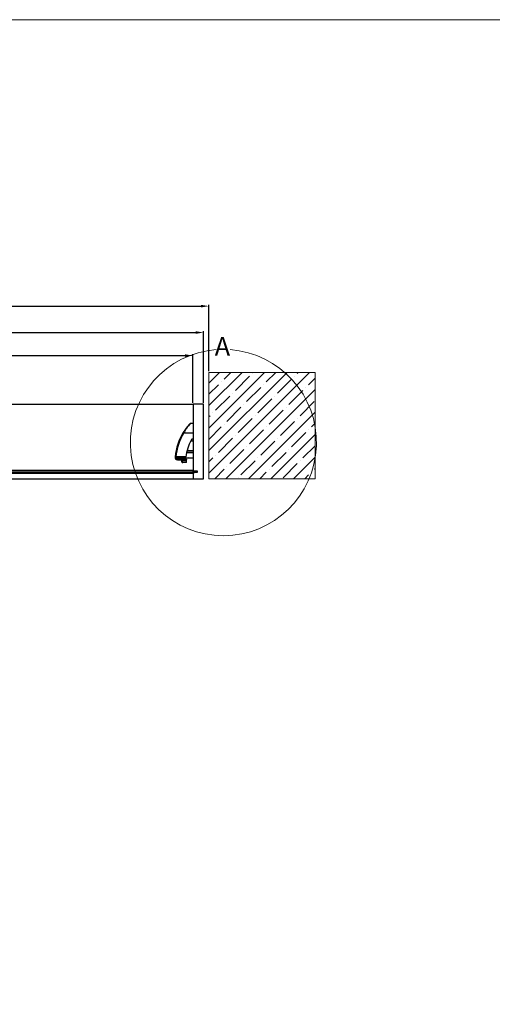
# Model space of a CAD drawing. Units: millimetres. Extents: x -14339 to 13401, y -5219 to -182.
# Drawn here: x -11151 to -10260, y -2160 to -306 of the extents above; entities that cross this region are included whole.
import ezdxf
from ezdxf.lldxf.tags import DXFTag

# ---------------------------------------------------------------- set-up
doc = ezdxf.new("R2010")
doc.units = ezdxf.units.MM
doc.header["$LTSCALE"] = 5
for name, color, linetype, lineweight in [('CONSTRUCTION', 40, 'Continuous', 20), ('FAKRO TEXT', 80, 'Continuous', 9), ('FAKRO TEXT @ 1', 80, 'Continuous', 9)]:
    doc.layers.add(name, color=color, linetype=linetype, lineweight=lineweight)
doc.layers.add('Default', color=7, linetype='Continuous')
doc.layers.add('FAKRO LOFT LADDERS', color=7, linetype='Continuous')
doc.styles.add('FAKRO', font='arial.ttf')
tags = doc.linetypes.add('DASHDOT2', pattern=[12.7, 6.35, -3.175, 0, -3.175]).pattern_tags.tags
tags[10:11] = [DXFTag(74, 4), DXFTag(75, 0), DXFTag(340, '0'), DXFTag(46, 0.0), DXFTag(50, 0.0), DXFTag(44, 0.0), DXFTag(45, 0.0)]
tags[8:9] = [DXFTag(74, 4), DXFTag(75, 0), DXFTag(340, '0'), DXFTag(46, 0.0), DXFTag(50, 0.0), DXFTag(44, 0.0), DXFTag(45, 0.0)]
tags[6:7] = [DXFTag(74, 4), DXFTag(75, 0), DXFTag(340, '0'), DXFTag(46, 0.0), DXFTag(50, 0.0), DXFTag(44, 0.0), DXFTag(45, 0.0)]
tags[4:5] = [DXFTag(74, 4), DXFTag(75, 0), DXFTag(340, '0'), DXFTag(46, 0.0), DXFTag(50, 0.0), DXFTag(44, 0.0), DXFTag(45, 0.0)]
doc.dimstyles.new('FAKRO loft laders', dxfattribs={"dimscale": 5, "dimtxt": 30, "dimasz": 15, "dimexe": 2.5, "dimexo": 2.5, "dimgap": 1, "dimtad": 1, "dimdec": 0, "dimrnd": 0.1, "dimzin": 1, "dimdsep": 46, "dimtxsty": 'FAKRO', "dimcen": 2, "dimclrd": 6, "dimclre": 6, "dimclrt": 3, "dimadec": 0, "dimazin": 0, "dimtfac": 1, "dimtdec": 0, "dimtmove": 2, "dimatfit": 3, "dimfxl": 0, "dimtolj": 1, "dimarcsym": 0})

# ---------------------------------------------------------------- blocks, each defined once
blk = doc.blocks.new('*D11')
at = {"layer": 'Defpoints', "color": 0, "transparency": 16777216}
for p in [(-10794.3, -845.5), (-12167.2, -970.3), (-10794.3, -970.3)]:
    blk.add_point(p, dxfattribs=at)
at = {"layer": 'FAKRO TEXT', "color": 6, "lineweight": -2, "transparency": 16777216}
for p, q in [((-12167.2, -967.8), (-12167.2, -843)), ((-12152.2, -845.5), (-10809.3, -845.5)), ((-10794.3, -967.8), (-10794.3, -843))]:
    blk.add_line(p, q, dxfattribs=at)
at = {"layer": 'FAKRO TEXT', "color": 6, "transparency": 16777216}
for points in [[(-12152.2, -843), (-12152.2, -848), (-12167.2, -845.5)], [(-10809.3, -843), (-10809.3, -848), (-10794.3, -845.5)]]:
    blk.add_solid(points, dxfattribs=at)
at = {"layer": 'FAKRO TEXT', "color": 3, "transparency": 16777216, "insert": (-11480.7, -829.5), "char_height": 30, "attachment_point": 5, "style": 'FAKRO'}
blk.add_mtext('\\A1;B', dxfattribs=at)
blk = doc.blocks.new('*D12')
at = {"layer": 'Defpoints', "color": 0, "transparency": 16777216}
for p in [(-10804.3, -895.2), (-12157.2, -1030.3), (-10804.3, -1030.3)]:
    blk.add_point(p, dxfattribs=at)
at = {"layer": 'FAKRO TEXT', "color": 6, "lineweight": -2, "transparency": 16777216}
for p, q in [((-12157.2, -1027.8), (-12157.2, -892.7)), ((-12142.2, -895.2), (-10819.3, -895.2)), ((-10804.3, -1027.8), (-10804.3, -892.7))]:
    blk.add_line(p, q, dxfattribs=at)
at = {"layer": 'FAKRO TEXT', "color": 6, "transparency": 16777216}
for points in [[(-12142.2, -892.7), (-12142.2, -897.7), (-12157.2, -895.2)], [(-10819.3, -892.7), (-10819.3, -897.7), (-10804.3, -895.2)]]:
    blk.add_solid(points, dxfattribs=at)
at = {"layer": 'FAKRO TEXT', "color": 3, "transparency": 16777216, "insert": (-11480.7, -879.2), "char_height": 30, "attachment_point": 5, "style": 'FAKRO'}
blk.add_mtext('\\A1;L', dxfattribs=at)
blk = doc.blocks.new('*D13')
at = {"layer": 'Defpoints', "color": 0, "transparency": 16777216}
for p in [(-10824.3, -938.6), (-12137.2, -1030.3), (-10824.3, -1030.3)]:
    blk.add_point(p, dxfattribs=at)
at = {"layer": 'FAKRO TEXT', "color": 6, "lineweight": -2, "transparency": 16777216}
for p, q in [((-12137.2, -1027.8), (-12137.2, -936.1)), ((-12122.2, -938.6), (-10839.3, -938.6)), ((-10824.3, -1027.8), (-10824.3, -936.1))]:
    blk.add_line(p, q, dxfattribs=at)
at = {"layer": 'FAKRO TEXT', "color": 6, "transparency": 16777216}
for points in [[(-12122.2, -936.1), (-12122.2, -941.1), (-12137.2, -938.6)], [(-10839.3, -936.1), (-10839.3, -941.1), (-10824.3, -938.6)]]:
    blk.add_solid(points, dxfattribs=at)
at = {"layer": 'FAKRO TEXT', "color": 3, "transparency": 16777216, "insert": (-11480.7, -922.6), "char_height": 30, "attachment_point": 5, "style": 'FAKRO'}
blk.add_mtext('\\A1;N', dxfattribs=at)
blk = doc.blocks.new('*D15')
at = {"layer": 'Defpoints', "color": 0, "transparency": 16777216}
for p in [(-12157.2, -1218.4), (-10616.6, -4296.3), (-10616.6, -4391)]:
    blk.add_point(p, dxfattribs=at)
at = {"layer": 'FAKRO TEXT', "color": 6, "lineweight": -2, "transparency": 16777216}
for p, q in [((-12157.2, -1220.9), (-12157.2, -4393.5)), ((-10616.6, -4298.8), (-10616.6, -4393.5)), ((-12142.2, -4391), (-10631.6, -4391))]:
    blk.add_line(p, q, dxfattribs=at)
at = {"layer": 'FAKRO TEXT', "color": 6, "transparency": 16777216}
for points in [[(-12142.2, -4388.5), (-12142.2, -4393.5), (-12157.2, -4391)], [(-10631.6, -4388.5), (-10631.6, -4393.5), (-10616.6, -4391)]]:
    blk.add_solid(points, dxfattribs=at)
at = {"layer": 'FAKRO TEXT', "color": 3, "transparency": 16777216, "insert": (-11386.9, -4374.5), "char_height": 30, "attachment_point": 5, "style": 'FAKRO'}
blk.add_mtext('\\A1;C', dxfattribs=at)
blk = doc.blocks.new('*D16')
at = {"layer": 'Defpoints', "color": 0, "transparency": 16777216}
for p in [(-12157.2, -1218.4), (-10331.8, -3209), (-10331.8, -4448.5)]:
    blk.add_point(p, dxfattribs=at)
at = {"layer": 'FAKRO TEXT', "color": 6, "lineweight": -2, "transparency": 16777216}
for p, q in [((-12157.2, -1220.9), (-12157.2, -4451)), ((-10331.8, -3211.5), (-10331.8, -4451)), ((-12142.2, -4448.5), (-10346.8, -4448.5))]:
    blk.add_line(p, q, dxfattribs=at)
at = {"layer": 'FAKRO TEXT', "color": 6, "transparency": 16777216}
for points in [[(-12142.2, -4446), (-12142.2, -4451), (-12157.2, -4448.5)], [(-10346.8, -4446), (-10346.8, -4451), (-10331.8, -4448.5)]]:
    blk.add_solid(points, dxfattribs=at)
at = {"layer": 'FAKRO TEXT', "color": 3, "transparency": 16777216, "insert": (-11244.5, -4432.5), "char_height": 30, "attachment_point": 5, "style": 'FAKRO'}
blk.add_mtext('\\A1;R', dxfattribs=at)
blk = doc.blocks.new('A$C480F72D9')
at = {"layer": 'FAKRO LOFT LADDERS', "color": 7, "linetype": 'Continuous'}
for p, q in [((55.5, 3272.4), (1334.1, 3272.4)), ((1334.1, 3272.4), (1334.1, 3148.4)), ((1354.1, 3272.4), (1334.1, 3272.4)), ((1354.1, 3132.4), (1354.1, 3272.4)), ((1328.1, 3235.9), (1328.1, 3235.9)), ((1334.1, 3236.1), (1329, 3236.2)), ((1316.7, 3218.5), (1334.1, 3218.5)), ((1330.1, 3203.8), (1334.1, 3203.8)), ((1320.6, 3171.8), (1301.7, 3171.7)), ((1320.8, 3173.3), (1301.8, 3173.2)), ((1301.8, 3172.9), (1320.7, 3173.1)), ((1302.3, 3171.3), (1320.5, 3171.4)), ((1322.2, 3181.9), (1334.1, 3181.9)), ((1322.3, 3182.4), (1334.1, 3182.4)), ((1324.8, 3171.6), (1334.1, 3171.6)), ((1319.2, 3169.3), (1305.1, 3169.4)), ((1305.7, 3167.6), (1315.8, 3167.8)), ((1312.6, 3167.7), (1312.6, 3164.6)), ((1312.6, 3164.6), (1312.6, 3164.6)), ((1314.6, 3167), (1314.6, 3167.8)), ((1314.6, 3167), (1321.8, 3167.1)), ((1314.6, 3163.6), (1314.6, 3167)), ((1314.6, 3162.6), (1314.6, 3163.6)), ((1321.8, 3163.6), (1314.6, 3163.6)), ((1321.8, 3162.7), (1314.6, 3162.6)), ((1321.8, 3168.2), (1317.6, 3168.2)), ((1321.8, 3168.6), (1321.8, 3168.2)), ((1321.8, 3167.1), (1321.8, 3168.2)), ((1321.8, 3163.6), (1321.8, 3167.1)), ((1321.8, 3162.7), (1321.8, 3163.6)), ((612.5, 3142.9), (1334.1, 3142.9)), ((612.8, 3143.9), (1334.1, 3143.9)), ((613.7, 3146.9), (1334.1, 3146.9)), ((1334.1, 3147.9), (614, 3147.9)), ((614.1, 3148.4), (1334.1, 3148.4)), ((1334.1, 3148.4), (1334.1, 3147.9)), ((1334.1, 3148.4), (1334.6, 3147.9)), ((1334.1, 3146.9), (1334.1, 3147.9)), ((1334.1, 3143.9), (1334.1, 3146.9)), ((1334.1, 3142.9), (1334.1, 3143.9)), ((1334.1, 3142.9), (1334.1, 3142.4)), ((1334.6, 3142.9), (1334.1, 3142.4)), ((1334.1, 3142.4), (1334.1, 3132.4)), ((1334.6, 3147.9), (1335.6, 3147.9)), ((1335.6, 3142.9), (1334.6, 3142.9)), ((1335.6, 3147.9), (1335.6, 3146.9)), ((1335.6, 3146.9), (1342.1, 3146.9)), ((1335.6, 3143.9), (1335.6, 3142.9)), ((1342.1, 3143.9), (1335.6, 3143.9)), ((1342.1, 3146.9), (1342.1, 3143.9)), ((609.3, 3132.4), (1334.1, 3132.4)), ((1334.1, 3132.4), (1354.1, 3132.4))]:
    blk.add_line(p, q, dxfattribs=at)
for centre, radius, start, end in [((1408.9, 3163), 108.8, 137.9661, 148.9948), ((1416.5, 3162.1), 114.7, 139.7448, 150.5254), ((1329, 3235.1), 1.1, 89, 137.916), ((1408.9, 3163), 108.8, 148.9948, 174.3635), ((1409, 3163.1), 107.7, 148.9948, 174.6255), ((1334.4, 3203), 4.17, 94.0425, 151.8123), ((1408.9, 3163), 88.8, 151.8123, 173.3216), ((1408.9, 3163), 108.8, 174.3635, 174.7081), ((1305.6, 3172.6), 5, 174.7081, 178.6859), ((1305.6, 3172.6), 5, 178.6859, 211.1036), ((1305.6, 3172.6), 5, 211.1036, 261.7214), ((1301.8, 3173.9), 1.05, 264.882, 270.2698), ((1409, 3162.1), 107.7, 174.2335, 174.7081), ((1305.6, 3171.6), 3.9, 174.7081, 178.6859), ((1301.8, 3173.9), 0.715, 264.8358, 270.5697), ((1305.6, 3173.3), 3.9, 211.1036, 261.7214), ((1315.7, 3172.8), 5, 315.6626, 343.7159), ((1315.7, 3172.8), 5, 343.7159, 349.0475), ((1408.9, 3163), 88.8, 173.5011, 174.034), ((1315.7, 3172.8), 5, 349.0475, 354.034), ((1408.9, 3163), 88.8, 173.3216, 173.5011), ((1324.8, 3168.6), 3, 90, 180), ((1305.6, 3172.6), 5, 261.7214, 271), ((1314.6, 3164.6), 2, 180, 271), ((1315.7, 3172.8), 5, 271, 315.6626)]:
    blk.add_arc(centre, radius, start, end, dxfattribs=at)
for centre, major_axis, ratio, start_param, end_param in [((1316.7, 3218.5), (0.943, -0.567), 0.051399, 1.581323, 3.141593), ((1301.7, 3173), (1.1, -0.1), 0.869504, 3.141593, 4.810225), ((1301.7, 3172.7), (1.1, -0.03), 0.870647, 3.141593, 4.749813), ((1302.3, 3170.6), (0.942, 0.568), 0.568477, 1.221111, 3.141593), ((1301.8, 3173.1), (0.027, 0.299), 0.012946, 3.658587, 4.763256), ((1301.8, 3173.1), (0.003, -0.3), 0.017963, 0.513976, 1.620116), ((1305, 3168.7), (0.16, 1.09), 0.095378, 0.889013, 3.141593), ((1314.6, 3164.6), (-2, 0), 0.543676, 0, 1.58825), ((1314.6, 3168.1), (-2, 0), 0.543676, 0.345592, 1.58825)]:
    blk.add_ellipse(centre, major_axis=major_axis, ratio=ratio, start_param=start_param, end_param=end_param, dxfattribs=at)
for points, knots in [([(1301.8, 3173.2), (1301.7, 3173.2), (1301.7, 3173.2), (1301.6, 3173.2), (1301.6, 3173.2), (1301.5, 3173.2), (1301.4, 3173.2), (1301.3, 3173.3), (1301.2, 3173.3), (1301.1, 3173.3), (1301.1, 3173.3), (1301, 3173.3), (1301, 3173.4), (1300.9, 3173.4), (1300.9, 3173.4), (1300.8, 3173.5), (1300.8, 3173.5), (1300.8, 3173.5), (1300.8, 3173.5), (1300.7, 3173.6), (1300.7, 3173.6), (1300.7, 3173.7), (1300.7, 3173.7), (1300.7, 3173.7)], [0, 0, 0, 0, 0.0625, 0.0625, 0.125, 0.125, 0.25, 0.25, 0.375, 0.375, 0.4375, 0.4375, 0.5, 0.5, 0.625, 0.625, 0.6875, 0.6875, 0.75, 0.75, 0.875, 0.875, 1, 1, 1, 1]), ([(1301.7, 3172.9), (1301.7, 3172.9), (1301.7, 3172.9), (1301.6, 3172.9), (1301.5, 3172.9), (1301.4, 3172.9), (1301.4, 3173), (1301.2, 3173), (1301.2, 3173), (1301.1, 3173.1), (1301.1, 3173.1), (1301, 3173.1), (1301, 3173.2), (1300.9, 3173.2), (1300.9, 3173.3), (1300.8, 3173.3), (1300.8, 3173.3), (1300.8, 3173.4), (1300.8, 3173.4), (1300.7, 3173.5), (1300.7, 3173.5), (1300.7, 3173.6), (1300.7, 3173.7), (1300.7, 3173.7)], [0, 0, 0, 0, 0.0625, 0.0625, 0.125, 0.125, 0.25, 0.25, 0.375, 0.375, 0.4375, 0.4375, 0.5, 0.5, 0.625, 0.625, 0.6875, 0.6875, 0.75, 0.75, 0.875, 0.875, 1, 1, 1, 1]), ([(1302.3, 3171.3), (1302.2, 3171.3), (1302.2, 3171.3), (1302, 3171.4), (1302, 3171.4), (1301.9, 3171.5), (1301.9, 3171.5), (1301.8, 3171.5), (1301.8, 3171.5), (1301.8, 3171.6), (1301.8, 3171.6), (1301.8, 3171.6), (1301.8, 3171.6), (1301.7, 3171.6), (1301.7, 3171.7), (1301.7, 3171.7), (1301.7, 3171.7), (1301.7, 3171.7)], [0, 0, 0, 0, 0.25, 0.25, 0.5, 0.5, 0.625, 0.625, 0.6875, 0.6875, 0.75, 0.75, 0.8125, 0.8125, 0.875, 0.875, 1, 1, 1, 1]), ([(1305.7, 3167.6), (1305.7, 3167.6), (1305.7, 3167.6), (1305.7, 3167.6), (1305.7, 3167.6), (1305.6, 3167.6), (1305.6, 3167.6), (1305.6, 3167.7), (1305.6, 3167.7), (1305.6, 3167.7), (1305.6, 3167.7), (1305.5, 3167.7), (1305.5, 3167.8), (1305.5, 3167.8), (1305.5, 3167.9), (1305.4, 3168), (1305.4, 3168), (1305.4, 3168.1), (1305.4, 3168.1), (1305.4, 3168.1), (1305.4, 3168.2), (1305.3, 3168.3), (1305.3, 3168.3), (1305.3, 3168.3), (1305.3, 3168.4), (1305.3, 3168.4), (1305.3, 3168.5), (1305.2, 3168.6), (1305.2, 3168.7), (1305.2, 3168.7), (1305.2, 3168.8), (1305.2, 3168.8), (1305.2, 3168.9), (1305.2, 3169), (1305.1, 3169.1), (1305.1, 3169.1), (1305.1, 3169.3), (1305.1, 3169.4), (1305.1, 3169.4)], [0, 0, 0, 0, 0.03125, 0.03125, 0.0625, 0.0625, 0.125, 0.125, 0.1875, 0.1875, 0.21875, 0.21875, 0.25, 0.25, 0.375, 0.375, 0.40625, 0.40625, 0.4375, 0.4375, 0.5, 0.5, 0.53125, 0.53125, 0.5625, 0.5625, 0.625, 0.6875, 0.6875, 0.71875, 0.71875, 0.75, 0.75, 0.8125, 0.8125, 0.875, 0.875, 1, 1, 1, 1])]:
    blk.add_open_spline(points, degree=3, knots=knots, dxfattribs=at)
blk.add_open_spline([(1323.1, 3185.5), (1326.7, 3185.5), (1330.4, 3185.5), (1334.1, 3185.5)], degree=3, dxfattribs=at)

msp = doc.modelspace()

# ---------------------------------------------------------------- hatches: boundary and pattern name
at = {"layer": 'CONSTRUCTION', "linetype": 'Continuous'}
h = msp.add_hatch(dxfattribs=at)
h.set_pattern_fill('ANSI35', color=256, scale=4.724315, style=0)
h.set_pattern_definition([(45, (-12367.22, -4302.67), (-21.21279, 21.21277), []), (45, (-12346.008, -4302.67), (-21.21279, 21.21277), [37.49925, -7.49985, 0, -7.49985])])
h.paths.add_polyline_path([(-10794.3, -1170.3), (-10594.3, -1170.3), (-10594.3, -970.3), (-10794.3, -970.3)])

# ---------------------------------------------------------------- linework, layer by layer
for p, q in [((-10594.3, -970.3), (-10794.3, -970.3)), ((-10794.3, -970.3), (-10794.3, -1170.3)), ((-10794.3, -970.3), (-10594.3, -970.3)), ((-10794.3, -1170.3), (-10794.3, -970.3)), ((-10594.3, -1170.3), (-10594.3, -970.3)), ((-10794.3, -1170.3), (-10594.3, -1170.3)), ((-10594.3, -1170.3), (-10794.3, -1170.3))]:
    msp.add_line(p, q, dxfattribs=at)
at = {"layer": 'CONSTRUCTION', "linetype": 'DASHDOT2'}
msp.add_line((-10594.3, -970.3), (-10594.3, -1170.3), dxfattribs=at)
at = {"layer": 'CONSTRUCTION'}
msp.add_lwpolyline([(-14229.6, -306.7), (-14229.6, -5056.7), (-7304.6, -5056.7), (-7304.6, -306.7)], close=True, dxfattribs=at)
at = {"layer": 'FAKRO TEXT', "const_width": 1}
msp.add_lwpolyline([(-14229.6, -306.7), (-7304.6, -306.7), (-7304.6, -5056.7), (-14229.6, -5056.7), (-14229.6, -306.7)], dxfattribs=at)
at = {"layer": 'FAKRO TEXT'}
msp.add_arc((-10767, -1102.3), 175.4, 94.3718, 85.864, dxfattribs=at)

# ---------------------------------------------------------------- block references
at = {"layer": 'Default'}
msp.add_blockref('A$C480F72D9', (-12158.3, -4302.7), dxfattribs=at)

# ---------------------------------------------------------------- texts
at = {"layer": 'FAKRO TEXT', "insert": (-10783.3, -903.8), "char_height": 35, "width": 61.772, "attachment_point": 1, "style": 'FAKRO'}
msp.add_mtext('A', dxfattribs=at)

# ---------------------------------------------------------------- dimensions: what is measured, and where the dimension line sits
at = {"layer": 'FAKRO TEXT @ 1'}
for base, p1, p2, text, picture, middle in [((-10794.3, -845.5), (-12167.2, -970.3), (-10794.3, -970.3), 'B', '*D11', (-11480.7, -829.5)), ((-10804.3, -895.2), (-12157.2, -1030.3), (-10804.3, -1030.3), 'L', '*D12', (-11480.7, -879.2)), ((-10824.3, -938.6), (-12137.2, -1030.3), (-10824.3, -1030.3), 'N', '*D13', (-11480.7, -922.6)), ((-10616.6, -4391), (-12157.2, -1218.4), (-10616.6, -4296.3), 'C', '*D15', (-11386.9, -4374.5)), ((-10331.8, -4448.5), (-12157.2, -1218.4), (-10331.8, -3209), 'R', '*D16', (-11244.5, -4432.5))]:
    dim = msp.add_linear_dim(base=base, p1=p1, p2=p2, text=text, dimstyle='FAKRO loft laders', override={"dimscale": 1, "dimtix": 0, "dimtofl": 1, "dimtmove": 2, "dimatfit": 3}, dxfattribs=at)
    dim.commit()
    dim.dimension.update_dxf_attribs({"geometry": picture, "text_midpoint": middle})

doc.saveas('drawing.dxf')
